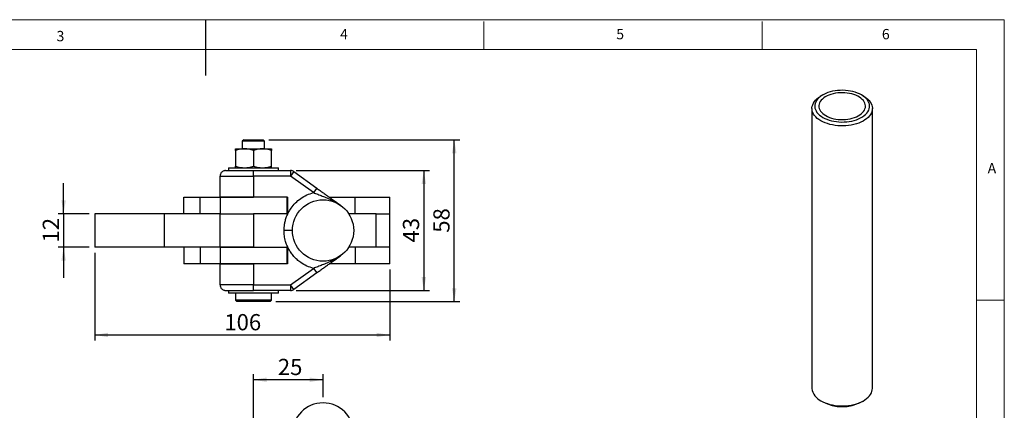
# Model space of a CAD drawing. Units: millimetres. Extents: x 5 to 297, y 6 to 206.
# Drawn here: x 115 to 292, y 136 to 206 of the extents above; entities that cross this region are included whole.
import ezdxf

# ---------------------------------------------------------------- set-up
doc = ezdxf.new("R2010")
doc.units = ezdxf.units.MM
doc.layers.add('DIM', color=5, linetype='Continuous')
doc.layers.add('SLD-0', color=179, linetype='Continuous')
doc.styles.add('SLDTEXTSTYLE1', font='TXT', dxfattribs={"width": 0.75})
doc.dimstyles.new('SLDDIMSTYLE0', dxfattribs={"dimtxt": 2.910417, "dimasz": 2.4, "dimexe": 0, "dimexo": 0.0625, "dimgap": 0.727604, "dimtad": 1, "dimdec": 1, "dimlfac": 2, "dimrnd": 1e-09, "dimzin": 12, "dimdsep": 46, "dimtxsty": 'SLDTEXTSTYLE1', "dimsah": 1, "dimcen": 0.09, "dimadec": 0, "dimazin": 3, "dimtfac": 1, "dimtdec": 1, "dimtofl": 0, "dimtmove": 0, "dimatfit": 3, "dimfxl": 0, "dimfrac": 2, "dimtolj": 1, "dimtzin": 12, "dimarcsym": 0})
doc.dimstyles.new('SLDDIMSTYLE3', dxfattribs={"dimtxt": 2.910417, "dimasz": 2.4, "dimexe": 0, "dimexo": 0.0625, "dimgap": 0.727604, "dimtad": 1, "dimdec": 1, "dimlfac": 2, "dimrnd": 1e-09, "dimzin": 12, "dimdsep": 46, "dimtxsty": 'SLDTEXTSTYLE1', "dimsah": 1, "dimcen": 0.09, "dimadec": 0, "dimazin": 3, "dimtfac": 1, "dimtdec": 1, "dimtmove": 0, "dimatfit": 0, "dimfxl": 0, "dimfrac": 2, "dimtolj": 1, "dimtzin": 12, "dimarcsym": 0})

# ---------------------------------------------------------------- blocks, each defined once
blk = doc.blocks.new('_D_9')
at = {"layer": 'DIM', "color": 5}
for p, q in [((157.45, 123.38), (157.45, 142.73)), ((169.95, 141.73), (157.45, 141.73)), ((169.95, 138.58), (169.95, 142.73))]:
    blk.add_line(p, q, dxfattribs=at)
for points in [[(157.45, 141.73), (159.85, 141.33), (159.85, 142.13)], [(169.95, 141.73), (167.55, 142.13), (167.55, 141.33)]]:
    blk.add_solid(points, dxfattribs=at)
at = {"layer": 'DIM', "color": 5, "insert": (161.83, 145.48), "char_height": 2.91, "attachment_point": 1, "style": 'SLDTEXTSTYLE1'}
blk.add_mtext('25', dxfattribs=at)
blk = doc.blocks.new('_D_15')
at = {"layer": 'DIM', "color": 5}
for p, q in [((123.35, 171.5), (123.35, 177)), ((127.95, 171.5), (122.35, 171.5)), ((123.35, 171.5), (123.35, 165.5)), ((127.95, 165.5), (122.35, 165.5)), ((123.35, 165.5), (123.35, 160))]:
    blk.add_line(p, q, dxfattribs=at)
for points in [[(123.35, 171.5), (123.75, 173.9), (122.95, 173.9)], [(123.35, 165.5), (122.95, 163.1), (123.75, 163.1)]]:
    blk.add_solid(points, dxfattribs=at)
at = {"layer": 'DIM', "color": 5, "insert": (119.6, 166.35), "char_height": 2.91, "attachment_point": 1, "rotation": 90, "style": 'SLDTEXTSTYLE1'}
blk.add_mtext('12', dxfattribs=at)
blk = doc.blocks.new('_D_16')
at = {"layer": 'DIM', "color": 5}
for p, q in [((128.95, 164.5), (128.95, 148.76)), ((181.95, 161.5), (181.95, 148.76)), ((128.95, 149.76), (181.95, 149.76))]:
    blk.add_line(p, q, dxfattribs=at)
for points in [[(128.95, 149.76), (131.35, 149.36), (131.35, 150.16)], [(181.95, 149.76), (179.55, 150.16), (179.55, 149.36)]]:
    blk.add_solid(points, dxfattribs=at)
at = {"layer": 'DIM', "color": 5, "insert": (152.22, 153.51), "char_height": 2.91, "attachment_point": 1, "style": 'SLDTEXTSTYLE1'}
blk.add_mtext('106', dxfattribs=at)
blk = doc.blocks.new('_D_17')
at = {"layer": 'DIM', "color": 5}
for p, q in [((165.13, 179.25), (189.05, 179.25)), ((188.05, 179.25), (188.05, 157.75)), ((165.13, 157.75), (189.05, 157.75))]:
    blk.add_line(p, q, dxfattribs=at)
for points in [[(188.05, 179.25), (187.65, 176.85), (188.45, 176.85)], [(188.05, 157.75), (188.45, 160.15), (187.65, 160.15)]]:
    blk.add_solid(points, dxfattribs=at)
at = {"layer": 'DIM', "color": 5, "insert": (184.29, 166.35), "char_height": 2.91, "attachment_point": 1, "rotation": 90, "style": 'SLDTEXTSTYLE1'}
blk.add_mtext('43', dxfattribs=at)
blk = doc.blocks.new('_D_18')
at = {"layer": 'DIM', "color": 5}
for p, q in [((160.2, 184.75), (194.51, 184.75)), ((193.51, 155.75), (193.51, 184.75)), ((161.45, 155.75), (194.51, 155.75))]:
    blk.add_line(p, q, dxfattribs=at)
for points in [[(193.51, 184.75), (193.11, 182.35), (193.91, 182.35)], [(193.51, 155.75), (193.91, 158.15), (193.11, 158.15)]]:
    blk.add_solid(points, dxfattribs=at)
at = {"layer": 'DIM', "color": 5, "insert": (189.76, 168.1), "char_height": 2.91, "attachment_point": 1, "rotation": 90, "style": 'SLDTEXTSTYLE1'}
blk.add_mtext('58', dxfattribs=at)

msp = doc.modelspace()

# ---------------------------------------------------------------- linework, layer by layer
at = {"color": 7, "linetype": 'Continuous', "lineweight": 25}
for p, q in [((259.704468, 192.80962), (259.350857, 192.605419)), ((267.024212, 192.605419), (266.670601, 192.80962)), ((257.762534, 190.391272), (257.762534, 140.174012)), ((268.612534, 140.174012), (268.612534, 190.391272)), ((155.698824, 184.748509), (155.448824, 184.498509)), ((155.448824, 184.498509), (155.448824, 183.148509)), ((159.448664, 184.498509), (155.448824, 184.498509)), ((155.698824, 184.748509), (159.198684, 184.748509)), ((159.448824, 184.498509), (159.198824, 184.748509)), ((159.448824, 183.148509), (159.448824, 184.498509)), ((154.198824, 183.148509), (155.823824, 183.148509)), ((154.198824, 182.858231), (154.198824, 180.038787)), ((155.823824, 183.148509), (159.073824, 183.148509)), ((157.448824, 182.858231), (157.448824, 180.038787)), ((159.073824, 183.148509), (160.698824, 183.148509)), ((160.698824, 180.038787), (160.698824, 182.858231)), ((152.948824, 179.748509), (152.948824, 179.248509)), ((152.948824, 179.748509), (161.948824, 179.748509)), ((157.448824, 178.248509), (157.448824, 179.248509)), ((157.448824, 179.248509), (164.126173, 179.248509)), ((161.948824, 179.248509), (161.948824, 179.748509)), ((164.126173, 179.248509), (164.126173, 178.248509)), ((164.711276, 179.059468), (164.126173, 178.248509)), ((164.711276, 179.059468), (168.818607, 176.096049)), ((151.449263, 178.248509), (157.448824, 178.248509)), ((151.449263, 174.498509), (151.449263, 178.248509)), ((157.448824, 178.248509), (157.448824, 174.498509)), ((164.126173, 178.248509), (157.448824, 178.248509)), ((168.233504, 175.28509), (164.126173, 178.248509)), ((168.818607, 176.096049), (168.233504, 175.28509)), ((144.948824, 171.498509), (144.948824, 174.498509)), ((144.948824, 174.498509), (147.882944, 174.498509)), ((147.882944, 171.498509), (147.882944, 174.498509)), ((147.882944, 174.498509), (151.448824, 174.498509)), ((151.448824, 174.498509), (151.448824, 171.498509)), ((151.448824, 174.498509), (157.448824, 174.498509)), ((157.448824, 174.498509), (151.449263, 174.498509)), ((163.571763, 174.498509), (157.448824, 174.498509)), ((163.446768, 174.498509), (163.446768, 171.498509)), ((163.571763, 174.498509), (163.571763, 171.498509)), ((171.032814, 174.498509), (175.698824, 174.498509)), ((175.698824, 171.498509), (175.698824, 174.498509)), ((175.698824, 174.498509), (181.948824, 174.498509)), ((181.948824, 171.498509), (181.948824, 174.498509)), ((128.948824, 171.498509), (128.948824, 165.498509)), ((141.40948, 171.498509), (128.948824, 171.498509)), ((141.40948, 171.498509), (141.40948, 165.498509)), ((151.448824, 171.498509), (141.40948, 171.498509)), ((151.448824, 171.498509), (157.448824, 171.498509)), ((151.449263, 165.498509), (151.449263, 171.498509)), ((151.449263, 171.498509), (157.448824, 171.498509)), ((157.448824, 171.498509), (157.448824, 165.498509)), ((163.571763, 171.498509), (157.448824, 171.498509)), ((179.473561, 171.498509), (174.558596, 171.498509)), ((179.473561, 171.498509), (181.948824, 171.498509)), ((179.473561, 165.498509), (179.473561, 171.498509)), ((181.948824, 165.498509), (181.948824, 171.498509)), ((141.40948, 165.498509), (128.948824, 165.498509)), ((151.448824, 165.498509), (141.40948, 165.498509)), ((144.948824, 165.498509), (144.948824, 162.498509)), ((147.882944, 165.498509), (147.882944, 162.498509)), ((151.448824, 165.498509), (151.448824, 162.498509)), ((157.448824, 165.498509), (151.448824, 165.498509)), ((151.449263, 165.498509), (157.448824, 165.498509)), ((157.448824, 165.498509), (163.571763, 165.498509)), ((163.446768, 165.498509), (163.446768, 162.498509)), ((163.571763, 165.498509), (163.571763, 162.498509)), ((179.473561, 165.498509), (174.558596, 165.498509)), ((175.698824, 165.498509), (175.698824, 162.498509)), ((181.948824, 165.498509), (179.473561, 165.498509)), ((181.948824, 162.498509), (181.948824, 165.498509)), ((147.882944, 162.498509), (144.948824, 162.498509)), ((151.448824, 162.498509), (147.882944, 162.498509)), ((157.448824, 162.498509), (151.448824, 162.498509)), ((151.449263, 158.748509), (151.449263, 162.498509)), ((151.449263, 162.498509), (157.448824, 162.498509)), ((157.448824, 162.498509), (157.448824, 158.748509)), ((163.571763, 162.498509), (157.448824, 162.498509)), ((164.126173, 158.748509), (168.233504, 161.711928)), ((168.233504, 161.711928), (168.818607, 160.900969)), ((175.698824, 162.498509), (171.032814, 162.498509)), ((181.948824, 162.498509), (175.698824, 162.498509)), ((168.818607, 160.900969), (164.711276, 157.93755)), ((157.448824, 158.748509), (151.449263, 158.748509)), ((152.948824, 157.748509), (152.948824, 157.248509)), ((157.448824, 158.748509), (164.126173, 158.748509)), ((157.448824, 157.748509), (157.448824, 158.748509)), ((164.126173, 157.748509), (157.448824, 157.748509)), ((161.948824, 157.248509), (161.948824, 157.748509)), ((164.711276, 157.93755), (164.126173, 158.748509)), ((164.126173, 158.748509), (164.126173, 157.748509)), ((161.948824, 157.248509), (152.948824, 157.248509)), ((154.198824, 157.248509), (154.198824, 155.998509)), ((154.198824, 155.998509), (154.448824, 155.748509)), ((160.698824, 155.998509), (154.198824, 155.998509)), ((160.448824, 155.748509), (154.448824, 155.748509)), ((160.448824, 155.748509), (160.698824, 155.998509)), ((160.698824, 155.998509), (160.698824, 157.248509)), ((259.350857, 137.959865), (259.704468, 137.755663)), ((266.670601, 137.755663), (267.024212, 137.959865))]:
    msp.add_line(p, q, dxfattribs=at)
at = {"color": 7, "linetype": 'Continuous', "lineweight": 25, "flags": 128}
for points in [[(259.705033, 188.789137), (260.051835, 188.607139), (260.427034, 188.444996), (260.827233, 188.304176), (261.248807, 188.185955), (261.687938, 188.091402), (262.14065, 188.021375), (262.602843, 187.976507), (263.070331, 187.957205), (263.53888, 187.963644), (264.004247, 187.995765), (264.462218, 188.053278), (264.908645, 188.135661), (265.339486, 188.242169), (265.750838, 188.371836), (266.138977, 188.52349), (266.500387, 188.695755), (266.831795, 188.887073), (267.1302, 189.095711), (267.3929, 189.319778), (267.617515, 189.557247), (267.802012, 189.805966), (267.944719, 190.063683), (268.044344, 190.328064), (268.099986, 190.596715), (268.11114, 190.867202), (268.077704, 191.137077), (267.999983, 191.403896), (267.878679, 191.665241), (267.714891, 191.918746), (267.510103, 192.162115), (267.266169, 192.393145), (266.985299, 192.609743), (266.670035, 192.809947), (266.323233, 192.991945), (265.948034, 193.154088), (265.547836, 193.294908), (265.126262, 193.41313), (264.68713, 193.507682), (264.234418, 193.577709), (263.772226, 193.622577), (263.304738, 193.641879), (262.836189, 193.63544), (262.370822, 193.603319), (261.91285, 193.545806), (261.466423, 193.463423), (261.035583, 193.356916), (260.62423, 193.227248), (260.236092, 193.075595), (259.874682, 192.903329), (259.543274, 192.712011), (259.244869, 192.503374), (258.982169, 192.279306), (258.757554, 192.041837), (258.573057, 191.793118), (258.43035, 191.535401), (258.330724, 191.27102), (258.275083, 191.00237), (258.263929, 190.731882), (258.297364, 190.462007), (258.375086, 190.195189), (258.49639, 189.933844), (258.660177, 189.680339), (258.864965, 189.436969), (259.108899, 189.20594), (259.38977, 188.989342), (259.705033, 188.789137)], [(260.235363, 189.09529), (260.554556, 188.92909), (260.901658, 188.782717), (261.272991, 188.657723), (261.664619, 188.555433), (262.07239, 188.476931), (262.491981, 188.423049), (262.918946, 188.394359), (263.348758, 188.391164), (263.776861, 188.413498), (264.198717, 188.461125), (264.609854, 188.53354), (265.005915, 188.629976), (265.3827, 188.749409), (265.736215, 188.890574), (266.062714, 189.051974), (266.358735, 189.2319), (266.621141, 189.428442), (266.84715, 189.639519), (267.034366, 189.862892), (267.180805, 190.096194), (267.284913, 190.336951), (267.345589, 190.582613), (267.362188, 190.830573), (267.334535, 191.078205), (267.262923, 191.322883), (267.14811, 191.562013), (266.991315, 191.793061), (266.794198, 192.013577), (266.55885, 192.221225), (266.287765, 192.413802), (265.983817, 192.589267), (265.650227, 192.745761), (265.290533, 192.881625), (264.908546, 192.995418), (264.508316, 193.085934), (264.094085, 193.152214), (263.670245, 193.193555), (263.241288, 193.209519), (262.811761, 193.199936), (262.386217, 193.164909), (261.969167, 193.104808), (261.565033, 193.020271), (261.178097, 192.912193), (260.812462, 192.781721), (260.472003, 192.630238), (260.16033, 192.459348), (259.880746, 192.270864), (259.636214, 192.066784), (259.429328, 191.849271), (259.262279, 191.62063), (259.136839, 191.383286), (259.054337, 191.139753), (259.015648, 190.892615), (259.021183, 190.64449), (259.070881, 190.398008), (259.164218, 190.155783), (259.300202, 189.920382), (259.477393, 189.6943), (259.693912, 189.479934), (259.947465, 189.279556), (260.235363, 189.09529)], [(259.35148, 188.176765), (259.018542, 188.387316), (258.72015, 188.614472), (258.458776, 188.856352), (258.236586, 189.11095), (258.055421, 189.376157), (257.916783, 189.649776), (257.821819, 189.92954), (257.771318, 190.213129), (257.765697, 190.498194), (257.805003, 190.782374), (257.88891, 191.063313), (258.016724, 191.338683), (258.187384, 191.606202), (258.399478, 191.863654), (258.651246, 192.108906), (258.940604, 192.339924), (259.265153, 192.554796), (259.350857, 192.605419)], [(267.024212, 192.605419), (267.19421, 192.502691), (267.510202, 192.283611), (267.790375, 192.04885), (268.032408, 191.800353), (268.234295, 191.540181), (268.394362, 191.270488), (268.511285, 190.99351), (268.584093, 190.711541), (268.612183, 190.426919), (268.595323, 190.142001), (268.533652, 189.859149), (268.427682, 189.580706), (268.27829, 189.30898), (268.086715, 189.046222), (267.854543, 188.794609), (267.583699, 188.556227), (267.276427, 188.333051), (266.935274, 188.126929), (266.563065, 187.939571), (266.162886, 187.772528), (265.738052, 187.627186), (265.292083, 187.504747), (264.828676, 187.406227), (264.351669, 187.332441), (263.865016, 187.284003), (263.37275, 187.261312), (262.878948, 187.264557), (262.387704, 187.293711), (261.903087, 187.348532), (261.429114, 187.428566), (260.969711, 187.53315), (260.528686, 187.661418), (260.109693, 187.812306), (259.716204, 187.984564), (259.35148, 188.176765)], [(259.35148, 137.959505), (259.716204, 137.767304), (260.109693, 137.595046), (260.528686, 137.444158), (260.969711, 137.31589), (261.429114, 137.211306), (261.903087, 137.131272), (262.387704, 137.076451), (262.878948, 137.047297), (263.37275, 137.044052), (263.865016, 137.066743), (264.351669, 137.115181), (264.828676, 137.188967), (265.292083, 137.287487), (265.738052, 137.409926), (266.162886, 137.555269), (266.563065, 137.722311), (266.935274, 137.909669), (267.276427, 138.115791), (267.583699, 138.338967), (267.854543, 138.577349), (268.086715, 138.828962), (268.27829, 139.09172), (268.427682, 139.363446), (268.533652, 139.641889), (268.595323, 139.924741), (268.612534, 140.174012)]]:
    msp.add_lwpolyline(points, dxfattribs=at)
at = {"color": 7, "linetype": 'Continuous', "lineweight": 25}
msp.add_circle((169.948824, 168.498509), 5.5, dxfattribs=at)
for centre, radius, start, end in [((164.126173, 178.248509), 1, 54.18973354, 89.99999944), ((164.126173, 158.748509), 1, 269.99999999, 305.81026617), ((260.481078, 140.447311), 2.732246, 185.74073944, 245.57940152), ((169.948824, 132.078159), 5.5, 90, 180), ((169.948824, 132.078159), 5.5, 0, 89.99999945), ((263.187503, 144.448603), 7.545026, 242.51228609, 297.49308884)]:
    msp.add_arc(centre, radius, start, end, dxfattribs=at)
for points, knots in [([(155.823824, 183.148509), (155.551536, 183.133882), (155.000916, 183.104302), (154.468137, 182.940853), (154.198824, 182.858231)], [0, 0, 0, 0, 0.4945107285, 1, 1, 1, 1]), ([(154.198824, 182.858231), (154.198824, 182.939363), (154.198824, 183.103115), (154.198824, 183.133286), (154.198824, 183.148509)], [0, 0, 0, 0, 0.49545796347, 1, 1, 1, 1]), ([(157.448824, 182.858231), (157.184917, 182.939363), (156.652264, 183.103115), (156.101638, 183.133286), (155.823824, 183.148509)], [0, 0, 0, 0, 0.4954579635, 1, 1, 1, 1]), ([(159.073824, 183.148509), (158.801536, 183.133882), (158.250916, 183.104302), (157.718137, 182.940853), (157.448824, 182.858231)], [0, 0, 0, 0, 0.4945107285, 1, 1, 1, 1]), ([(160.698824, 182.858231), (160.434917, 182.939363), (159.902264, 183.103115), (159.351638, 183.133286), (159.073824, 183.148509)], [0, 0, 0, 0, 0.4954579635, 1, 1, 1, 1]), ([(160.698824, 183.148509), (160.698824, 183.133882), (160.698824, 183.104302), (160.698824, 182.940853), (160.698824, 182.858231)], [0, 0, 0, 0, 0.4945107285, 1, 1, 1, 1]), ([(152.449263, 179.248509), (152.371907, 179.243315), (152.225073, 179.233457), (151.977182, 179.143908), (151.766601, 178.997215), (151.61011, 178.803567), (151.484175, 178.571564), (151.463127, 178.376794), (151.449263, 178.248509)], [0, 0, 0, 0, 0.1478948358, 0.2807270355, 0.5003137359, 0.6294100666, 0.7559120331, 1, 1, 1, 1]), ([(152.449263, 179.248509), (152.469334, 179.248509), (152.510646, 179.248509), (152.79763, 179.248509), (153.264297, 179.248509), (153.915325, 179.248509), (154.581104, 179.248509), (155.165127, 179.248509), (155.761369, 179.248509), (156.524459, 179.248509), (157.146681, 179.248509), (157.448824, 179.248509)], [0, 0, 0, 0, 0.11686716197, 0.24055421963, 0.36921943643, 0.5004853582, 0.63166950751, 0.69594792945, 0.76026091386, 0.88358557944, 1, 1, 1, 1]), ([(154.198824, 180.038787), (154.462731, 179.957655), (154.995384, 179.793903), (155.54601, 179.763732), (155.823824, 179.748509)], [0, 0, 0, 0, 0.4954579635, 1, 1, 1, 1]), ([(154.198824, 179.748509), (154.198824, 179.763136), (154.198824, 179.792715), (154.198824, 179.956165), (154.198824, 180.038787)], [0, 0, 0, 0, 0.4945107285, 1, 1, 1, 1]), ([(155.823824, 179.748509), (156.096111, 179.763136), (156.646732, 179.792715), (157.17951, 179.956165), (157.448824, 180.038787)], [0, 0, 0, 0, 0.49451072852, 1, 1, 1, 1]), ([(157.448824, 180.038787), (157.712731, 179.957655), (158.245384, 179.793903), (158.79601, 179.763732), (159.073824, 179.748509)], [0, 0, 0, 0, 0.4954579635, 1, 1, 1, 1]), ([(159.073824, 179.748509), (159.346111, 179.763136), (159.896732, 179.792715), (160.42951, 179.956165), (160.698824, 180.038787)], [0, 0, 0, 0, 0.4945107285, 1, 1, 1, 1]), ([(160.698824, 179.748509), (160.698824, 179.763136), (160.698824, 179.792715), (160.698824, 179.956165), (160.698824, 180.038787)], [0, 0, 0, 0, 0.49451072852, 1, 1, 1, 1]), ([(162.948824, 168.498509), (162.954449, 168.711398), (162.965921, 169.14553), (163.061182, 169.803462), (163.222564, 170.480774), (163.463331, 171.167544), (163.788226, 171.851799), (164.270487, 172.632833), (164.966631, 173.468202), (165.925275, 174.26979), (167.022476, 174.910729), (167.83029, 175.160446), (168.233504, 175.28509)], [0, 0, 0, 0, 0.06899115582, 0.14068899652, 0.21503039493, 0.29442141382, 0.37615136316, 0.46010026862, 0.59147000146, 0.72663829149, 0.86355351989, 1, 1, 1, 1]), ([(168.818607, 176.096049), (169.022508, 175.948935), (169.429877, 175.65502), (170.025793, 175.22507), (170.598426, 174.811918), (171.083701, 174.461794), (171.49226, 174.167021), (171.836765, 173.918463), (172.172204, 173.676445), (172.505171, 173.436211), (172.833991, 173.198969), (173.055934, 173.038838), (173.16689, 172.958783)], [0, 0, 0, 0, 0.1251998872, 0.2501337539, 0.3755498693, 0.5000391147, 0.581623102, 0.6642954398, 0.7495658622, 0.829892787, 0.9149586345, 1, 1, 1, 1]), ([(168.233504, 161.711928), (167.830297, 161.83651), (167.022498, 162.086102), (166.046133, 162.657227), (165.279306, 163.261088), (164.697475, 163.845947), (164.199568, 164.478939), (163.788397, 165.145132), (163.463027, 165.829336), (163.186117, 166.624324), (162.987841, 167.515644), (162.961503, 168.17911), (162.948824, 168.498509)], [0, 0, 0, 0, 0.1364339473, 0.2733365998, 0.3634682743, 0.4524220123, 0.5400434932, 0.6239591849, 0.7056819299, 0.7850908559, 0.8965405249, 1, 1, 1, 1]), ([(164.448824, 168.498509), (164.437592, 168.498509), (164.414269, 168.498509), (164.221797, 168.498509), (163.898896, 168.498509), (163.456229, 168.498509), (163.113509, 168.498509), (162.948824, 168.498509)], [0, 0, 0, 0, 0.1768131791, 0.3671493425, 0.5635508055, 0.7902752901, 1, 1, 1, 1]), ([(168.818607, 160.900969), (169.022508, 161.048083), (169.429877, 161.341997), (170.025793, 161.771948), (170.598426, 162.1851), (171.083758, 162.535265), (171.492373, 162.830079), (171.83687, 163.078631), (172.172309, 163.320649), (172.505273, 163.560881), (172.834092, 163.798122), (173.055985, 163.958217), (173.16689, 164.038235)], [0, 0, 0, 0, 0.1251998872, 0.250133754, 0.3755498695, 0.5000391149, 0.5816627441, 0.6643349862, 0.7495658613, 0.8299314576, 0.9149972962, 1, 1, 1, 1]), ([(151.449263, 158.748509), (151.463127, 158.620223), (151.484175, 158.425452), (151.610111, 158.193449), (151.766603, 157.999801), (151.977184, 157.853108), (152.225076, 157.763561), (152.371908, 157.753702), (152.449263, 157.748509)], [0, 0, 0, 0, 0.2440900245, 0.3705914797, 0.499686263, 0.7192759161, 0.8521073805, 1, 1, 1, 1]), ([(152.449263, 157.748509), (152.469258, 157.748509), (152.510414, 157.748509), (152.748495, 157.748509), (153.025215, 157.748509), (153.371759, 157.748509), (153.91528, 157.748509), (154.711418, 157.748509), (155.600803, 157.748509), (156.524379, 157.748509), (157.146654, 157.748509), (157.448824, 157.748509)], [0, 0, 0, 0, 0.1168670572, 0.240554004, 0.3049851398, 0.3693816495, 0.5006474536, 0.6318314854, 0.7602611287, 0.8835856838, 1, 1, 1, 1])]:
    msp.add_open_spline(points, degree=3, knots=knots, dxfattribs=at)
at = {"color": 8, "linetype": 'Continuous', "lineweight": 25}
for points, knots in [([(168.233504, 175.28509), (168.489626, 175.186379), (169.021067, 174.981557), (169.829487, 174.67822), (170.813891, 174.281721), (171.832891, 173.823184), (172.512501, 173.376888), (172.801252, 173.187268)], [0, 0, 0, 0, 0.1571903973, 0.3261632942, 0.5047630543, 0.7895856016, 1, 1, 1, 1]), ([(172.576979, 163.669604), (172.361444, 163.529132), (171.754178, 163.133356), (170.813394, 162.716082), (169.829587, 162.31864), (169.021045, 162.015495), (168.489619, 161.81065), (168.233505, 161.711927)], [0, 0, 0, 0, 0.1656068629, 0.4665925625, 0.6553275336, 0.8338893359, 1, 1, 1, 1])]:
    msp.add_open_spline(points, degree=3, knots=knots, dxfattribs=at)
at = {"layer": 'DIM'}
msp.add_line((148.805875, 206.303948), (148.805875, 196.303948), dxfattribs=at)
at = {"layer": 'SLD-0', "color": 179, "linetype": 'Continuous', "lineweight": 18}
for p, q in [((292.305875, 206.303948), (5.305875, 206.303948)), ((198.805875, 205.976886), (198.805875, 200.976886)), ((248.805875, 200.976886), (248.805875, 205.976886)), ((292.305875, 78.553948), (292.305875, 206.303948)), ((287.305875, 200.976886), (10.305875, 200.976886)), ((287.305875, 37.851886), (287.305875, 200.976886)), ((287.305875, 155.976886), (292.305875, 155.976886))]:
    msp.add_line(p, q, dxfattribs=at)

# ---------------------------------------------------------------- texts
at = {"layer": 'DIM', "color": 179, "insert": (173.011463, 204.645906), "char_height": 1.852083, "attachment_point": 1, "style": 'SLDTEXTSTYLE1'}
msp.add_mtext('4', dxfattribs=at)
at = {"layer": 'SLD-0', "color": 179, "char_height": 1.852083, "attachment_point": 1, "style": 'SLDTEXTSTYLE1'}
for s, insert in [('3', (122.083355, 204.29621)), ('5', (222.609081, 204.645906)), ('6', (270.319079, 204.645906)), ('A', (289.312814, 180.600724))]:
    msp.add_mtext(s, dxfattribs=dict(at, insert=insert))

# ---------------------------------------------------------------- dimensions: what is measured, and where the dimension line sits
at = {"layer": 'DIM', "color": 5}
for base, p1, p2, dimstyle, picture, middle in [((193.51182, 184.748509), (160.448824, 155.748509), (159.198824, 184.748509), 'SLDDIMSTYLE0', '_D_18', (193.51182, 170.248509)), ((188.045991, 157.748509), (164.126173, 179.248509), (164.126173, 157.748509), 'SLDDIMSTYLE0', '_D_17', (188.045991, 168.498509)), ((123.35155, 165.498509), (128.948824, 171.498509), (128.948824, 165.498509), 'SLDDIMSTYLE3', '_D_15', (123.35155, 168.498509))]:
    dim = msp.add_linear_dim(base=base, p1=p1, p2=p2, angle=90, dimstyle=dimstyle, dxfattribs=at)
    dim.commit()
    dim.dimension.update_dxf_attribs({"geometry": picture, "text_midpoint": middle, "dimtype": 160})
for base, p1, p2, picture, middle in [((181.948824, 149.757825), (128.948824, 165.498509), (181.948824, 162.498509), '_D_16', (155.448824, 149.757825)), ((157.448824, 141.731799), (169.948824, 137.578159), (157.448824, 122.378159), '_D_9', (163.977206, 141.731799))]:
    dim = msp.add_linear_dim(base=base, p1=p1, p2=p2, dimstyle='SLDDIMSTYLE0', dxfattribs=at)
    dim.commit()
    dim.dimension.update_dxf_attribs({"geometry": picture, "text_midpoint": middle, "dimtype": 160})

doc.saveas('drawing.dxf')
